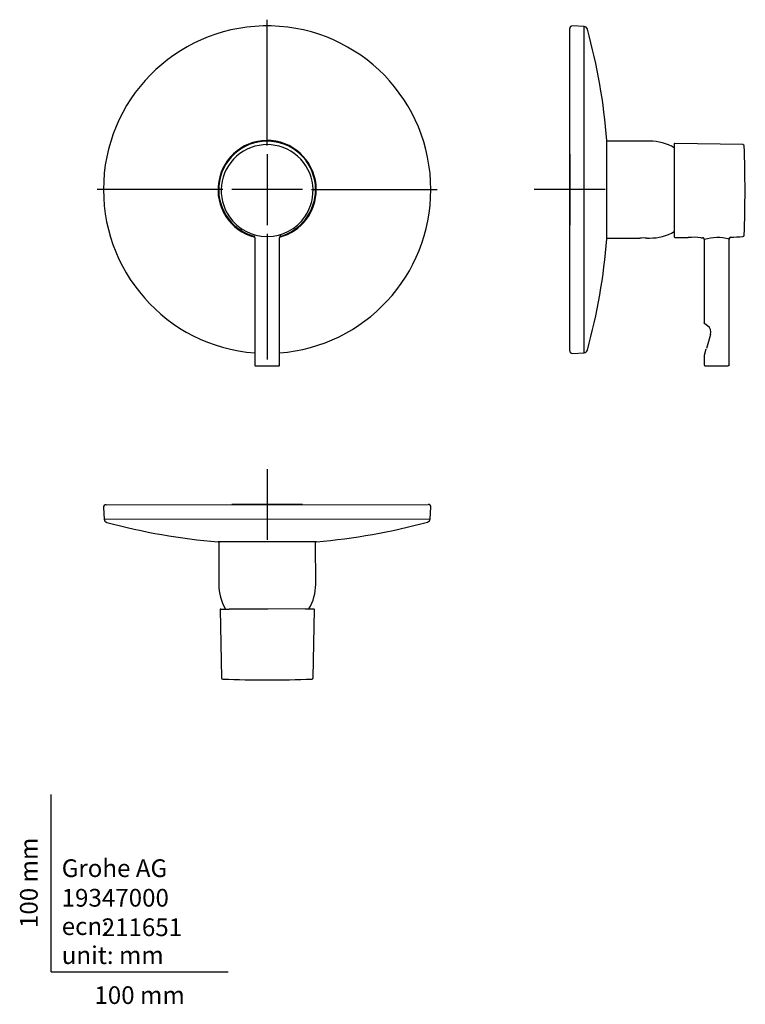
# Model space of a CAD drawing. Units: millimetres. Extents: x -18 to 392, y -18 to 537.
import ezdxf
from ezdxf.enums import TextEntityAlignment as Align
from ezdxf.lldxf.tags import DXFTag

# ---------------------------------------------------------------- set-up
doc = ezdxf.new("R2010")
doc.units = ezdxf.units.MM
for name, color, linetype in [('$DDT_AUDIT_GENERATED_(77)', 7, 'Continuous'), ('$DDT_AUDIT_GENERATED_(83)', 7, 'Continuous'), ('$DDT_AUDIT_GENERATED_(86)', 7, 'Continuous'), ('$DDT_AUDIT_GENERATED_(A5)', 7, 'Continuous'), ('Default', 7, 'Continuous'), ('DV1_Standard', 7, 'Continuous'), ('DV2_Standard', 7, 'Continuous')]:
    doc.layers.add(name, color=color, linetype=linetype)
doc.styles.add('SEACAD_seiso_ttf', font='seiso.ttf')
tags = doc.linetypes.add('CENTER2', pattern=[28.575, 19.05, -3.175, 3.175, -3.175]).pattern_tags.tags
tags[10:11] = [DXFTag(74, 4), DXFTag(75, 0), DXFTag(340, '0'), DXFTag(46, 0.0), DXFTag(50, 0.0), DXFTag(44, 0.0), DXFTag(45, 0.0)]
tags[8:9] = [DXFTag(74, 4), DXFTag(75, 0), DXFTag(340, '0'), DXFTag(46, 0.0), DXFTag(50, 0.0), DXFTag(44, 0.0), DXFTag(45, 0.0)]
tags[6:7] = [DXFTag(74, 4), DXFTag(75, 0), DXFTag(340, '0'), DXFTag(46, 0.0), DXFTag(50, 0.0), DXFTag(44, 0.0), DXFTag(45, 0.0)]
tags[4:5] = [DXFTag(74, 4), DXFTag(75, 0), DXFTag(340, '0'), DXFTag(46, 0.0), DXFTag(50, 0.0), DXFTag(44, 0.0), DXFTag(45, 0.0)]

# ---------------------------------------------------------------- blocks, each defined once
blk = doc.blocks.new('SEANNOT_GROUP')
at = {"layer": 'Default', "color": 7, "linetype": 'CENTER2'}
for p, q in [((292.8, 461.41), (292.8, 421.41)), ((312.8, 441.41), (272.8, 441.41))]:
    blk.add_line(p, q, dxfattribs=at)
blk = doc.blocks.new('SEANNOT_GROUP1')
at = {"layer": 'Default', "color": 7, "linetype": 'CENTER2'}
for p, q in [((121.94, 466.41), (121.94, 537.33)), ((121.94, 461.41), (121.94, 421.41)), ((96.94, 441.41), (26.02, 441.41)), ((141.94, 441.41), (101.94, 441.41)), ((146.94, 441.41), (217.86, 441.41)), ((121.94, 416.41), (121.94, 345.49))]:
    blk.add_line(p, q, dxfattribs=at)
blk = doc.blocks.new('SEANNOT_GROUP2')
at = {"layer": 'Default', "color": 7, "linetype": 'CENTER2'}
for p, q in [((121.94, 283.68), (121.94, 243.68)), ((141.94, 263.68), (101.94, 263.68))]:
    blk.add_line(p, q, dxfattribs=at)
blk = doc.blocks.new('SE')
at = {"layer": '$DDT_AUDIT_GENERATED_(77)', "color": 7, "linetype": 'Continuous'}
for p, q in [((29.53, 262), (29.88, 255.42)), ((31.02, 263.58), (212.86, 263.78)), ((214.03, 255.62), (214.36, 262.2)), ((29.88, 255.42), (214.03, 255.62)), ((149.72, 242.71), (94.22, 242.65))]:
    blk.add_line(p, q, dxfattribs=at)
for centre, radius, start, end in [((31.03, 262.08), 1.5, 90.0606, 183.0606), ((212.87, 262.28), 1.5, 357.0606, 90.0606), ((31.88, 255.53), 2, 183.0606, 254.8007), ((121.59, 585.76), 344.2, 254.8007, 265.4378), ((121.61, 585.76), 344.2, 274.6835, 285.3206), ((212.03, 255.72), 2, 285.3206, 357.0606)]:
    blk.add_arc(centre, radius, start, end, dxfattribs=at)
at = {"layer": '$DDT_AUDIT_GENERATED_(83)', "color": 7, "linetype": 'Continuous'}
for p, q in [((94.62, 242.65), (94.64, 218.55)), ((149.34, 218.61), (149.32, 242.71))]:
    blk.add_line(p, q, dxfattribs=at)
at = {"layer": '$DDT_AUDIT_GENERATED_(86)', "color": 7, "linetype": 'Continuous'}
for p, q in [((95.41, 204.36), (96.12, 165.92)), ((95.71, 204.66), (100.47, 204.67)), ((121.78, 204.69), (100.47, 204.67)), ((122.24, 204.69), (121.78, 204.69)), ((143.55, 204.72), (122.24, 204.69)), ((143.55, 204.72), (148.3, 204.72)), ((147.97, 165.98), (148.6, 204.42))]:
    blk.add_line(p, q, dxfattribs=at)
for centre, radius, start, end in [((95.71, 204.36), 0.3, 90.0606, 181.0606), ((148.3, 204.42), 0.3, 359.0606, 90.0606), ((96.92, 165.94), 0.8, 181.0606, 267.9143), ((121.34, 836.3), 671.61, 267.91423, 272.20706), ((147.17, 165.99), 0.8, 272.207, 359.0606)]:
    blk.add_arc(centre, radius, start, end, dxfattribs=at)
at = {"layer": 'DV1_Standard', "color": 7, "linetype": 'Continuous'}
for start, end in [(180.0606, 210.5744), (329.5469, 0.0606)]:
    blk.add_arc((121.99, 218.58), 27.35, start, end, dxfattribs=at)
blk = doc.blocks.new('SE1')
at = {"layer": '$DDT_AUDIT_GENERATED_(77)', "color": 7, "linetype": 'Continuous'}
for p, q in [((300.96, 533.48), (294.38, 533.83)), ((292.8, 350.49), (292.8, 532.33)), ((300.96, 349.34), (300.96, 533.48)), ((313.8, 413.66), (313.8, 469.16)), ((294.38, 348.99), (300.96, 349.34))]:
    blk.add_line(p, q, dxfattribs=at)
for centre, radius, start, end in [((294.3, 532.33), 1.5, 87, 180), ((300.85, 531.49), 2, 15.26, 87), ((-29.28, 441.42), 344.2, 4.6229, 15.26), ((-29.28, 441.4), 344.2, 344.74, 355.3771), ((294.3, 350.49), 1.5, 180, 273), ((300.85, 351.34), 2, 273, 344.74)]:
    blk.add_arc(centre, radius, start, end, dxfattribs=at)
at = {"layer": '$DDT_AUDIT_GENERATED_(83)', "color": 7, "linetype": 'Continuous'}
for p, q in [((337.9, 468.76), (313.8, 468.76)), ((313.8, 414.06), (332.42, 414.06)), ((336.4, 414.06), (337.9, 414.06))]:
    blk.add_line(p, q, dxfattribs=at)
blk.add_arc((334.4, 386.79), 27.34, 85.8052, 94.1948, dxfattribs=at)
at = {"layer": '$DDT_AUDIT_GENERATED_(86)', "color": 7, "linetype": 'Continuous'}
for p, q in [((351.78, 467.19), (351.78, 425.82)), ((390.53, 466.82), (352.09, 467.49)), ((351.78, 425.47), (351.78, 414.76)), ((351.81, 425.75), (351.81, 425.4)), ((351.81, 414.65), (351.81, 414.58)), ((352.08, 414.4), (359.64, 414.34)), ((359.64, 414.34), (359.65, 414.34)), ((366.89, 414.28), (366.9, 414.27)), ((366.9, 414.27), (367.79, 414.27)), ((368.78, 413.27), (368.78, 366.16)), ((382.78, 342.51), (382.78, 413.5)), ((383.72, 414.5), (383.72, 414.5)), ((383.72, 414.5), (383.72, 414.5)), ((370.64, 364.61), (369, 365.75)), ((372.36, 359.6), (369.95, 351.73)), ((368.81, 347.98), (369.92, 351.62)), ((368.78, 347.83), (368.78, 342.51)), ((368.81, 347.98), (368.78, 347.83)), ((369.28, 342.01), (375.78, 341.9)), ((375.78, 341.9), (382.29, 342.01))]:
    blk.add_line(p, q, dxfattribs=at)
for centre, radius, start, end in [((352.08, 467.19), 0.3, 89, 180), ((390.51, 466.02), 0.8, 2.1463, 89), ((-279.82, 440.9), 671.61, 357.85131, 2.14642), ((352.08, 414.7), 0.3, 180, 269.5), ((362.96, 378.56), 35.93, 83.7219, 95.2781), ((367.79, 413.27), 1, 0.0085, 89.4597), ((376.04, 389.71), 24.65, 90.5847, 107.1163), ((375.99, 387.01), 27.35, 75.6268, 90.4145), ((383.78, 413.5), 1, 93.8135, 179.996), ((390.51, 415.75), 0.8, 273.1581, 357.8714), ((390.51, 415.75), 0.8, 273.1674, 357.8592), ((368.06, 360.92), 4.5, 342.9994, 55.0002)]:
    blk.add_arc(centre, radius, start, end, dxfattribs=at)
for points, weights in [([(368.14, 414.2), (368.03, 414.24), (367.91, 414.27), (367.79, 414.27)], [1.0476545849, 1.07579490587, 1.11639799932, 1.16946386523]), ([(368.79, 413.27), (368.79, 413.85), (368.38, 414.26), (367.8, 414.27)], [1.16933917243, 0.943511885733, 0.943553616899, 1.16946436593]), ([(368.78, 413.27), (368.78, 413.37), (368.77, 413.48), (368.73, 413.59)], [1.16946386566, 1.11980299954, 1.08105685681, 1.05322543747]), ([(382.78, 413.5), (382.78, 414.06), (383.16, 414.46), (383.72, 414.5)], [1.15602282485, 0.947992392104, 0.947992391717, 1.15602282369]), ([(382.78, 413.5), (382.78, 414.06), (383.16, 414.46), (383.71, 414.5)], [1.15595598511, 0.948014674713, 0.948014671629, 1.15595597586]), ([(383.38, 414.42), (383.49, 414.47), (383.6, 414.49), (383.72, 414.5)], [1.04161949467, 1.0675950651, 1.10572954563, 1.15602293626]), ([(369, 365.75), (368.86, 365.85), (368.78, 366), (368.78, 366.16)], [1.08381823229, 0.989193492932, 0.974687133436, 1.0402991538]), ([(368.78, 342.51), (368.78, 342.22), (368.99, 342.02), (369.28, 342.01)], [1.16324190971, 0.942866496608, 0.945620009709, 1.17150244901]), ([(382.78, 342.51), (382.78, 342.22), (382.58, 342.02), (382.29, 342.01)], [1.16324190971, 0.942866496608, 0.945620009707, 1.17150244901])]:
    blk.add_rational_spline(points, weights, degree=3, dxfattribs=at)
for points in [[(383.7, 414.5), (385.85, 414.65), (388.15, 414.8), (390.59, 414.95)], [(368.82, 366.13), (368.81, 366.1), (368.82, 366.04), (368.85, 365.95)]]:
    blk.add_open_spline(points, degree=3, dxfattribs=at)
at = {"layer": '$DDT_AUDIT_GENERATED_(A5)', "color": 7, "linetype": 'Continuous'}
blk.add_line((366.9, 414.27), (366.89, 414.28), dxfattribs=at)
at = {"layer": 'DV2_Standard', "color": 7, "linetype": 'Continuous'}
for centre, start, end in [((337.9, 441.06), 59.913, 90), ((337.9, 441.76), 270, 300.087)]:
    blk.add_arc(centre, 27.7, start, end, dxfattribs=at)
blk = doc.blocks.new('SE2')
at = {"layer": '$DDT_AUDIT_GENERATED_(77)', "color": 7, "linetype": 'Continuous'}
for radius, start, end in [(92.42, 0, 265.6562), (27.75, 0, 255.5405), (92.42, 274.3438, 0), (27.75, 284.7954, 0)]:
    blk.add_arc((121.94, 441.41), radius, start, end, dxfattribs=at)
at = {"layer": '$DDT_AUDIT_GENERATED_(83)', "color": 7, "linetype": 'Continuous'}
for start, end in [(0, 254.6957), (285.6547, 0)]:
    blk.add_arc((121.94, 441.41), 27.35, start, end, dxfattribs=at)
at = {"layer": '$DDT_AUDIT_GENERATED_(86)', "color": 7, "linetype": 'Continuous'}
for p, q in [((114.94, 414.36), (114.94, 342.4)), ((128.94, 342.4), (128.94, 414.36)), ((115.07, 342.43), (115.02, 342.14)), ((115.07, 342.43), (115.02, 342.14)), ((115.44, 341.9), (128.44, 341.9)), ((128.87, 342.14), (128.82, 342.43))]:
    blk.add_line(p, q, dxfattribs=at)
for centre, radius, start, end in [((121.94, 440.9), 25.92, 325.0057, 214.9943), ((121.94, 440.84), 25.89, 214.8869, 269.4958), ((121.95, 440.84), 25.89, 270.4996, 325.1178), ((121.39, 438.83), 24.59, 234.296, 235.4469), ((113.92, 414.33), 1.04, 42.8514, 72.8182), ((113.94, 414.36), 1, 359.951, 42.391), ((129.94, 414.36), 0.996, 163.6694, 180.1626), ((129.94, 414.37), 0.988, 106.3003, 164.1347), ((120.21, 233.3), 109.23, 92.7023, 92.7651), ((115.44, 342.4), 0.5, 179.9999, 270.0233), ((128.44, 342.4), 0.5, 269.9767, 0), ((123.67, 232.91), 109.62, 87.2415, 87.3073)]:
    blk.add_arc(centre, radius, start, end, dxfattribs=at)
blk.add_rational_spline([(114.94, 414.36), (114.94, 414.7), (114.78, 415.01), (114.49, 415.2)], [1.06397723045, 0.978460602487, 0.978674791646, 1.06461979792], degree=3, dxfattribs=at)

msp = doc.modelspace()

# ---------------------------------------------------------------- linework, layer by layer
at = {"layer": 'Default', "color": 7, "linetype": 'Continuous'}
for q in [(0, 100), (100, 0)]:
    msp.add_line((0, 0), q, dxfattribs=at)

# ---------------------------------------------------------------- block references
at = {"layer": 'Default'}
for name in ['SEANNOT_GROUP1', 'SE2', 'SE1', 'SEANNOT_GROUP', 'SEANNOT_GROUP2', 'SE']:
    msp.add_blockref(name, (0, 0), dxfattribs=at)

# ---------------------------------------------------------------- texts
at = {"layer": 'Default', "color": 7, "linetype": 'Continuous', "style": 'SEACAD_seiso_ttf'}
msp.add_text('100 mm', height=10, rotation=90, dxfattribs=at).set_placement((-17.62, 24.62), align=Align.TOP_LEFT)
for s, p in [('Grohe AG^J', (5.94, 63.42)), ('19347000', (5.9, 46.72)), ('ecn: ', (5.94, 30.7)), ('211651', (28.49, 30.09)), ('unit: mm', (5.94, 14.33)), ('100 mm', (24.39, -8.24))]:
    msp.add_text(s, height=10, dxfattribs=at).set_placement(p, align=Align.TOP_LEFT)

doc.saveas('drawing.dxf')
